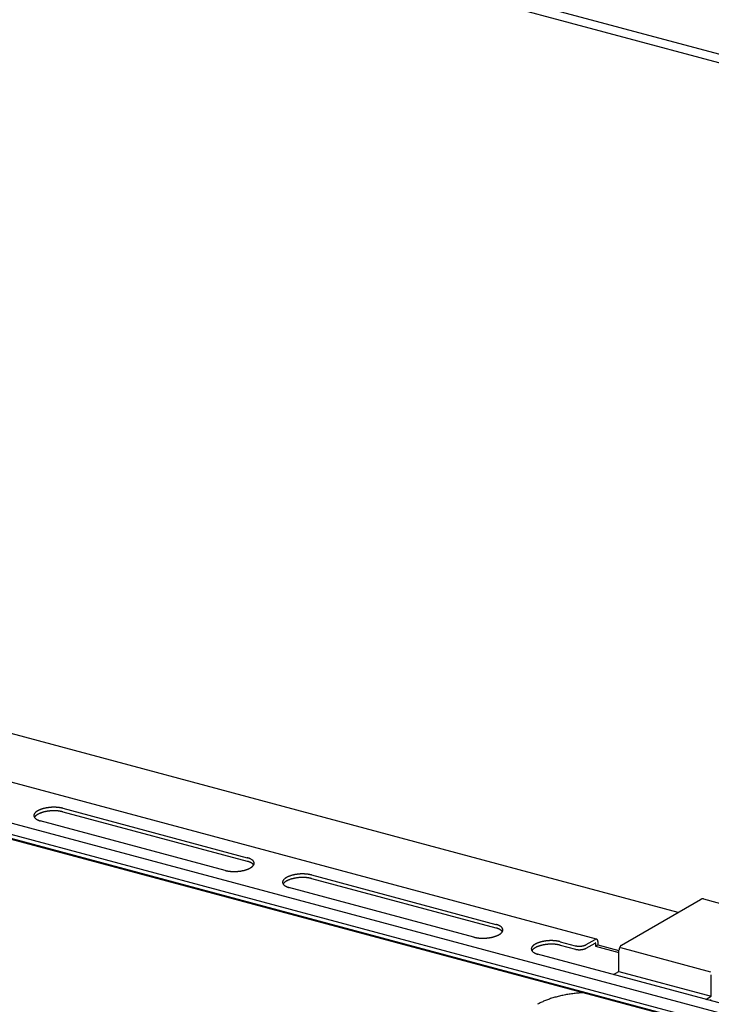
# Model space of a CAD drawing. Extents: x 5 to 415, y 6 to 292.
# Drawn here: x 281 to 284, y 191 to 195 of the extents above; entities that cross this region are included whole.
import ezdxf

# ---------------------------------------------------------------- set-up
doc = ezdxf.new("R2010")
doc.units = 0
doc.layers.add('_B-2_野縁受け', color=7, linetype='CONTINUOUS')
doc.layers.add('_B-B_補強金具__金具__その他', color=7, linetype='CONTINUOUS')

msp = doc.modelspace()

# ---------------------------------------------------------------- linework, layer by layer
at = {"layer": '_B-2_野縁受け', "color": 3, "linetype": 'CONTINUOUS'}
for p, q in [((291.5274, 192.6825), (274.1199, 197.3469)), ((291.5264, 192.7188), (274.1547, 197.3736))]:
    msp.add_line(p, q, dxfattribs=at)
at = {"layer": '_B-B_補強金具__金具__その他', "color": 4, "linetype": 'CONTINUOUS'}
for p, q in [((291.907, 188.5582), (270.0963, 194.4024)), ((270.0169, 194.3566), (291.8276, 188.5124)), ((291.8301, 188.5138), (270.0194, 194.358)), ((291.8498, 188.5252), (270.0392, 194.3694)), ((284.0762, 191.0356), (280.3416, 192.0362)), ((283.7305, 190.9224), (280.1173, 191.8906)), ((281.4695, 191.4767), (282.2508, 191.2674)), ((281.4695, 191.4617), (282.2508, 191.2524)), ((282.1576, 191.2135), (281.3737, 191.4236)), ((282.5231, 191.1944), (283.3045, 190.985)), ((282.5231, 191.1794), (283.3045, 190.97)), ((283.2112, 190.9312), (282.4273, 191.1413)), ((283.8356, 190.8967), (284.1715, 191.0905)), ((284.184, 191.0929), (284.5753, 190.988)), ((283.687, 190.8997), (283.725, 190.9216)), ((283.5767, 190.9121), (283.6406, 190.895)), ((283.5767, 190.8971), (283.6418, 190.8797)), ((283.687, 190.8847), (283.7245, 190.9063)), ((283.7265, 190.9045), (283.7265, 190.8925)), ((283.7265, 190.8925), (283.7366, 190.8983)), ((283.7265, 190.8925), (283.8255, 190.866)), ((283.7366, 190.9103), (283.7366, 190.8983)), ((283.7366, 190.8983), (283.8255, 190.8745)), ((283.8255, 190.7858), (283.8255, 190.8758)), ((283.8318, 190.8869), (284.2139, 190.7845)), ((284.2649, 190.6489), (283.4809, 190.859)), ((283.8028, 190.7727), (283.8255, 190.7858)), ((283.8255, 190.7858), (284.2167, 190.681)), ((284.2167, 190.681), (284.2167, 190.771)), ((284.194, 190.6679), (284.2167, 190.681)), ((284.2167, 190.666), (284.2118, 190.6631))]:
    msp.add_line(p, q, dxfattribs=at)
for centre, radius, start, end in [((281.3741, 191.4376), 0.0297, 135.5926, 139.0644), ((281.3771, 191.4346), 0.0339, 132.4178, 135.5953), ((281.3803, 191.4311), 0.0387, 129.5079, 132.4205), ((281.3836, 191.4271), 0.0439, 126.8345, 129.5105), ((281.3871, 191.4225), 0.0496, 124.3712, 126.8369), ((281.3906, 191.4174), 0.0558, 122.0939, 124.3734), ((281.3941, 191.4118), 0.0625, 119.981, 122.0958), ((281.3976, 191.4057), 0.0695, 118.0132, 119.9827), ((281.4011, 191.3991), 0.0769, 116.1734, 118.0147), ((281.4045, 191.3922), 0.0846, 114.4468, 116.1748), ((281.4078, 191.385), 0.0925, 112.82, 114.448), ((281.4109, 191.3776), 0.1006, 111.2813, 112.821), ((281.4139, 191.37), 0.1087, 109.8204, 111.2822), ((281.4166, 191.3624), 0.1169, 108.4282, 109.8212), ((281.4192, 191.3547), 0.1249, 107.0965, 108.4289), ((281.4192, 191.3397), 0.1249, 107.0965, 108.4289), ((281.4215, 191.3472), 0.1328, 105.818, 107.0971), ((281.4215, 191.3322), 0.1328, 105.818, 107.0971), ((281.4236, 191.3398), 0.1405, 104.5863, 105.8186), ((281.4236, 191.3248), 0.1405, 104.5863, 105.8186), ((281.4254, 191.3328), 0.1478, 103.3954, 104.5868), ((281.4254, 191.3178), 0.1478, 103.3954, 104.5868), ((281.427, 191.3261), 0.1546, 102.24, 103.3959), ((281.427, 191.3111), 0.1546, 102.24, 103.3959), ((281.4284, 191.3199), 0.161, 101.1153, 102.2405), ((281.4284, 191.3049), 0.161, 101.1153, 102.2405), ((281.4295, 191.3142), 0.1668, 100.0167, 101.1157), ((281.4295, 191.2992), 0.1668, 100.0167, 101.1157), ((281.4304, 191.3091), 0.1719, 98.9401, 100.0171), ((281.4304, 191.2941), 0.1719, 98.9401, 100.0171), ((281.4311, 191.3047), 0.1764, 97.8816, 98.9405), ((281.4311, 191.2897), 0.1764, 97.8816, 98.9405), ((281.4316, 191.3011), 0.18, 96.8374, 97.8819), ((281.4316, 191.2861), 0.18, 96.8374, 97.8819), ((281.4319, 191.2983), 0.1829, 95.8042, 96.8378), ((281.4319, 191.2833), 0.1829, 95.8042, 96.8378), ((281.4321, 191.2963), 0.1849, 94.7785, 95.8045), ((281.4321, 191.2813), 0.1849, 94.7785, 95.8045), ((281.4322, 191.2951), 0.186, 93.757, 94.7788), ((281.4322, 191.2801), 0.186, 93.757, 94.7788), ((281.4322, 191.2949), 0.1863, 92.7364, 93.7573), ((281.4322, 191.2799), 0.1863, 92.7364, 93.7573), ((281.4322, 191.2955), 0.1857, 91.7135, 92.7367), ((281.4322, 191.2805), 0.1857, 91.7135, 92.7367), ((281.4321, 191.297), 0.1842, 90.6851, 91.7138), ((281.4321, 191.282), 0.1842, 90.6851, 91.7138), ((281.4321, 191.2994), 0.1818, 89.6478, 90.6854), ((281.4321, 191.2844), 0.1818, 89.6478, 90.6854), ((281.4321, 191.3025), 0.1786, 88.5983, 89.6482), ((281.4321, 191.2875), 0.1786, 88.5983, 89.6482), ((281.4322, 191.3065), 0.1746, 87.5328, 88.5986), ((281.4322, 191.2915), 0.1746, 87.5328, 88.5986), ((281.4324, 191.3112), 0.1699, 86.4476, 87.5331), ((281.4324, 191.2962), 0.1699, 86.4476, 87.5331), ((281.4328, 191.3166), 0.1645, 85.3389, 86.448), ((281.4328, 191.3016), 0.1645, 85.3389, 86.448), ((281.4333, 191.3227), 0.1585, 84.2021, 85.3393), ((281.4333, 191.3077), 0.1585, 84.2021, 85.3393), ((281.4339, 191.3292), 0.1519, 83.0328, 84.2026), ((281.4339, 191.3142), 0.1519, 83.0328, 84.2026), ((281.4348, 191.3362), 0.1448, 81.8259, 83.0333), ((281.4348, 191.3212), 0.1448, 81.8259, 83.0333), ((281.4359, 191.3436), 0.1374, 80.5757, 81.8264), ((281.4359, 191.3286), 0.1374, 80.5757, 81.8264), ((281.4371, 191.3512), 0.1296, 79.2763, 80.5763), ((281.4371, 191.3362), 0.1296, 79.2763, 80.5763), ((281.4386, 191.3591), 0.1217, 77.9207, 79.277), ((281.4386, 191.3441), 0.1217, 77.9207, 79.277), ((281.4403, 191.367), 0.1136, 76.5014, 77.9215), ((281.4403, 191.352), 0.1136, 76.5014, 77.9215), ((281.4422, 191.3749), 0.1054, 75.0096, 76.5023), ((281.4422, 191.3599), 0.1054, 75.0096, 76.5023), ((281.3599, 191.446), 0.013, 173.0963, 179.1348), ((281.3596, 191.446), 0.0127, 179.1453, 185.2645), ((281.3605, 191.4459), 0.0136, 167.2351, 173.0872), ((281.3597, 191.446), 0.0128, 185.2753, 191.3603), ((281.3602, 191.4461), 0.0133, 191.3701, 197.31), ((281.3614, 191.4457), 0.0146, 161.6478, 167.2283), ((281.361, 191.4464), 0.0141, 197.3179, 203.018), ((281.3628, 191.4452), 0.016, 156.3941, 161.6435), ((281.3621, 191.4468), 0.0154, 203.0234, 208.4134), ((281.3644, 191.4445), 0.0178, 151.5071, 156.3922), ((281.3636, 191.4476), 0.017, 208.4163, 213.4526), ((281.3664, 191.4434), 0.0201, 146.9963, 151.507), ((281.3664, 191.4284), 0.0201, 146.9963, 149.5429), ((281.3653, 191.4488), 0.0191, 213.4534, 218.117), ((281.3687, 191.442), 0.0228, 142.8543, 146.9977), ((281.3687, 191.427), 0.0228, 142.8543, 146.9977), ((281.3673, 191.4503), 0.0216, 218.1162, 222.4078), ((281.3713, 191.44), 0.026, 139.0618, 142.8565), ((281.3713, 191.425), 0.026, 139.0618, 142.8565), ((281.3695, 191.4524), 0.0246, 222.406, 226.3403), ((281.3741, 191.4226), 0.0297, 135.5926, 139.0644), ((281.3719, 191.4549), 0.0281, 226.3378, 229.9382), ((281.3771, 191.4196), 0.0339, 132.4178, 135.5953), ((281.3745, 191.458), 0.0321, 229.9354, 233.2296), ((281.3803, 191.4161), 0.0387, 129.5079, 132.4205), ((281.3772, 191.4616), 0.0367, 233.2269, 236.2442), ((281.3836, 191.4121), 0.0439, 126.8345, 129.5105), ((281.38, 191.4658), 0.0417, 236.2416, 239.0109), ((281.3871, 191.4075), 0.0496, 124.3712, 126.8369), ((281.3829, 191.4705), 0.0472, 239.0084, 241.5569), ((281.3906, 191.4024), 0.0558, 122.0939, 124.3734), ((281.3857, 191.4758), 0.0532, 241.5547, 243.9075), ((281.3941, 191.3968), 0.0625, 119.981, 122.0958), ((281.3886, 191.4816), 0.0597, 243.9055, 246.0851), ((281.3976, 191.3907), 0.0695, 118.0132, 119.9827), ((281.3914, 191.4879), 0.0666, 246.0833, 248.11), ((281.4011, 191.3841), 0.0769, 116.1734, 118.0147), ((281.3941, 191.4946), 0.0739, 248.1084, 250.0001), ((281.4045, 191.3772), 0.0846, 114.4468, 116.1748), ((281.3967, 191.5018), 0.0814, 249.9987, 251.7713), ((281.4078, 191.37), 0.0925, 112.82, 114.448), ((281.3991, 191.5092), 0.0893, 251.77, 253.4374), ((281.4109, 191.3626), 0.1006, 111.2813, 112.821), ((281.4014, 191.5168), 0.0972, 253.4362, 255.011), ((281.4139, 191.355), 0.1087, 109.8204, 111.2822), ((281.4166, 191.3474), 0.1169, 108.4282, 109.8212), ((282.2257, 191.1734), 0.0972, 73.4362, 75.011), ((282.2257, 191.1584), 0.0972, 73.4362, 75.011), ((282.228, 191.1811), 0.0893, 71.77, 73.4374), ((282.228, 191.1661), 0.0893, 71.77, 73.4374), ((282.2304, 191.1885), 0.0814, 69.9987, 71.7713), ((282.2304, 191.1735), 0.0814, 69.9987, 71.7713), ((282.233, 191.1956), 0.0739, 68.1084, 70.0001), ((282.233, 191.1806), 0.0739, 68.1084, 70.0001), ((282.2357, 191.2024), 0.0666, 66.0833, 68.11), ((282.2385, 191.2087), 0.0597, 63.9055, 66.0851), ((282.2413, 191.2145), 0.0532, 61.5547, 63.9075), ((282.2442, 191.2198), 0.0472, 59.0084, 61.5569), ((282.2471, 191.2245), 0.0417, 56.2416, 59.0109), ((282.2499, 191.2287), 0.0367, 53.2269, 56.2442), ((282.2526, 191.2323), 0.0321, 49.9354, 53.2296), ((282.2552, 191.2354), 0.0281, 46.3378, 49.9382), ((282.2576, 191.2379), 0.0246, 42.406, 46.3403), ((282.2598, 191.2399), 0.0216, 38.1162, 42.4078), ((282.2618, 191.2415), 0.0191, 33.4534, 38.117), ((282.2635, 191.2426), 0.017, 28.4163, 33.4526), ((282.265, 191.2434), 0.0154, 23.0234, 28.4134), ((282.1849, 191.3153), 0.1054, 255.0096, 256.5023), ((282.1868, 191.3233), 0.1136, 256.5014, 257.9215), ((282.1885, 191.3312), 0.1217, 257.9207, 259.277), ((282.19, 191.339), 0.1296, 259.2763, 260.5763), ((282.1912, 191.3467), 0.1374, 260.5757, 261.8264), ((282.1923, 191.3541), 0.1448, 261.8259, 263.0333), ((282.1931, 191.3611), 0.1519, 263.0328, 264.2026), ((282.1938, 191.3676), 0.1585, 264.2021, 265.3393), ((282.1943, 191.3736), 0.1645, 265.3389, 266.448), ((282.1946, 191.379), 0.1699, 266.4476, 267.5331), ((282.1948, 191.3837), 0.1746, 267.5328, 268.5986), ((282.1949, 191.3877), 0.1786, 268.5983, 269.6482), ((282.195, 191.3909), 0.1818, 269.6478, 270.6854), ((282.1949, 191.3933), 0.1842, 270.6851, 271.7138), ((282.1949, 191.3948), 0.1857, 271.7135, 272.7367), ((282.1949, 191.3954), 0.1863, 272.7364, 273.7573), ((282.1949, 191.3951), 0.186, 273.757, 274.7788), ((282.195, 191.394), 0.1849, 274.7785, 275.8045), ((282.1952, 191.392), 0.1829, 275.8042, 276.8378), ((282.1955, 191.3892), 0.18, 276.8374, 277.8819), ((282.196, 191.3855), 0.1764, 277.8816, 278.9405), ((282.1967, 191.3812), 0.1719, 278.9401, 280.0171), ((282.1976, 191.3761), 0.1668, 280.0167, 281.1157), ((282.1987, 191.3704), 0.161, 281.1153, 282.2405), ((282.2001, 191.3642), 0.1546, 282.24, 283.3959), ((282.2017, 191.3575), 0.1478, 283.3954, 284.5868), ((282.2035, 191.3505), 0.1405, 284.5863, 285.8186), ((282.2056, 191.3431), 0.1328, 285.818, 287.0971), ((282.2079, 191.3356), 0.1249, 287.0965, 288.4289), ((282.2105, 191.3279), 0.1169, 288.4282, 289.8212), ((282.2132, 191.3202), 0.1087, 289.8204, 291.2822), ((282.2162, 191.3127), 0.1006, 291.2813, 292.821), ((282.2193, 191.3052), 0.0925, 292.82, 294.448), ((282.2226, 191.298), 0.0846, 294.4468, 296.1748), ((282.226, 191.2911), 0.0769, 296.1734, 298.0147), ((282.2357, 191.1874), 0.0666, 66.0833, 68.11), ((282.2295, 191.2846), 0.0695, 298.0132, 299.9827), ((282.2385, 191.1937), 0.0597, 63.9055, 66.0851), ((282.233, 191.2785), 0.0625, 299.981, 302.0958), ((282.2413, 191.1995), 0.0532, 61.5547, 63.9075), ((282.2365, 191.2729), 0.0558, 302.0939, 304.3734), ((282.2442, 191.2048), 0.0472, 59.0084, 61.5569), ((282.24, 191.2678), 0.0496, 304.3712, 306.8369), ((282.2471, 191.2095), 0.0417, 56.2416, 59.0109), ((282.2435, 191.2632), 0.0439, 306.8345, 309.5105), ((282.2499, 191.2137), 0.0367, 53.2269, 56.2442), ((282.2468, 191.2591), 0.0387, 309.5079, 312.4205), ((282.2526, 191.2173), 0.0321, 49.9354, 53.2296), ((282.25, 191.2556), 0.0339, 312.4178, 315.5953), ((282.2552, 191.2204), 0.0281, 46.3378, 49.9382), ((282.253, 191.2527), 0.0297, 315.5926, 319.0644), ((282.2576, 191.2229), 0.0246, 42.406, 46.3403), ((282.2558, 191.2503), 0.026, 319.0618, 322.8565), ((282.2598, 191.2249), 0.0216, 38.1162, 42.4078), ((282.2584, 191.2483), 0.0228, 322.8543, 326.9977), ((282.2618, 191.2265), 0.0191, 33.4534, 38.117), ((282.2606, 191.2468), 0.0201, 326.9963, 331.507), ((282.2635, 191.2276), 0.017, 32.0205, 33.4526), ((282.2626, 191.2457), 0.0178, 331.5071, 336.3922), ((282.2643, 191.245), 0.016, 336.3941, 341.6435), ((282.2661, 191.2439), 0.0141, 17.3179, 23.018), ((282.2656, 191.2446), 0.0146, 341.6478, 347.2283), ((282.2669, 191.2442), 0.0133, 11.3701, 17.31), ((282.2674, 191.2443), 0.0128, 5.2753, 11.3603), ((282.2666, 191.2444), 0.0136, 347.2351, 353.0872), ((282.2675, 191.2443), 0.0127, 359.1453, 5.2645), ((282.2672, 191.2443), 0.013, 353.0963, 359.1348), ((282.4141, 191.1636), 0.0136, 167.2351, 173.0872), ((282.4151, 191.1634), 0.0146, 161.6478, 167.2283), ((282.4164, 191.1629), 0.016, 156.3941, 161.6435), ((282.4181, 191.1622), 0.0178, 151.5071, 156.3922), ((282.4201, 191.1611), 0.0201, 146.9963, 151.507), ((282.4223, 191.1596), 0.0228, 142.8543, 146.9977), ((282.4249, 191.1577), 0.026, 139.0618, 142.8565), ((282.4277, 191.1553), 0.0297, 135.5926, 139.0644), ((282.4307, 191.1523), 0.0339, 132.4178, 135.5953), ((282.4339, 191.1488), 0.0387, 129.5079, 132.4205), ((282.4373, 191.1448), 0.0439, 126.8345, 129.5105), ((282.4407, 191.1402), 0.0496, 124.3712, 126.8369), ((282.4442, 191.1351), 0.0558, 122.0939, 124.3734), ((282.4442, 191.1201), 0.0558, 122.0939, 124.3734), ((282.4477, 191.1294), 0.0625, 119.981, 122.0958), ((282.4477, 191.1144), 0.0625, 119.981, 122.0958), ((282.4513, 191.1233), 0.0695, 118.0132, 119.9827), ((282.4513, 191.1083), 0.0695, 118.0132, 119.9827), ((282.4547, 191.1168), 0.0769, 116.1734, 118.0147), ((282.4547, 191.1018), 0.0769, 116.1734, 118.0147), ((282.4581, 191.1099), 0.0846, 114.4468, 116.1748), ((282.4581, 191.0949), 0.0846, 114.4468, 116.1748), ((282.4614, 191.1027), 0.0925, 112.82, 114.448), ((282.4614, 191.0877), 0.0925, 112.82, 114.448), ((282.4645, 191.0953), 0.1006, 111.2813, 112.821), ((282.4645, 191.0803), 0.1006, 111.2813, 112.821), ((282.4675, 191.0877), 0.1087, 109.8204, 111.2822), ((282.4675, 191.0727), 0.1087, 109.8204, 111.2822), ((282.4702, 191.08), 0.1169, 108.4282, 109.8212), ((282.4702, 191.065), 0.1169, 108.4282, 109.8212), ((282.4728, 191.0724), 0.1249, 107.0965, 108.4289), ((282.4728, 191.0574), 0.1249, 107.0965, 108.4289), ((282.4751, 191.0648), 0.1328, 105.818, 107.0971), ((282.4751, 191.0498), 0.1328, 105.818, 107.0971), ((282.4772, 191.0575), 0.1405, 104.5863, 105.8186), ((282.4772, 191.0425), 0.1405, 104.5863, 105.8186), ((282.479, 191.0504), 0.1478, 103.3954, 104.5868), ((282.479, 191.0354), 0.1478, 103.3954, 104.5868), ((282.4806, 191.0438), 0.1546, 102.24, 103.3959), ((282.4806, 191.0288), 0.1546, 102.24, 103.3959), ((282.482, 191.0375), 0.161, 101.1153, 102.2405), ((282.482, 191.0225), 0.161, 101.1153, 102.2405), ((282.4831, 191.0319), 0.1668, 100.0167, 101.1157), ((282.4831, 191.0169), 0.1668, 100.0167, 101.1157), ((282.484, 191.0268), 0.1719, 98.9401, 100.0171), ((282.484, 191.0118), 0.1719, 98.9401, 100.0171), ((282.4847, 191.0224), 0.1764, 97.8816, 98.9405), ((282.4847, 191.0074), 0.1764, 97.8816, 98.9405), ((282.4852, 191.0188), 0.18, 96.8374, 97.8819), ((282.4852, 191.0038), 0.18, 96.8374, 97.8819), ((282.4855, 191.016), 0.1829, 95.8042, 96.8378), ((282.4855, 191.001), 0.1829, 95.8042, 96.8378), ((282.4857, 191.014), 0.1849, 94.7785, 95.8045), ((282.4857, 190.999), 0.1849, 94.7785, 95.8045), ((282.4858, 191.0128), 0.186, 93.757, 94.7788), ((282.4858, 190.9978), 0.186, 93.757, 94.7788), ((282.4858, 191.0126), 0.1863, 92.7364, 93.7573), ((282.4858, 190.9976), 0.1863, 92.7364, 93.7573), ((282.4858, 191.0132), 0.1857, 91.7135, 92.7367), ((282.4858, 190.9982), 0.1857, 91.7135, 92.7367), ((282.4858, 191.0147), 0.1842, 90.6851, 91.7138), ((282.4858, 190.9997), 0.1842, 90.6851, 91.7138), ((282.4857, 191.017), 0.1818, 89.6478, 90.6854), ((282.4857, 191.002), 0.1818, 89.6478, 90.6854), ((282.4858, 191.0202), 0.1786, 88.5983, 89.6482), ((282.4858, 191.0052), 0.1786, 88.5983, 89.6482), ((282.4859, 191.0242), 0.1746, 87.5328, 88.5986), ((282.4859, 191.0092), 0.1746, 87.5328, 88.5986), ((282.4861, 191.0289), 0.1699, 86.4476, 87.5331), ((282.4861, 191.0139), 0.1699, 86.4476, 87.5331), ((282.4864, 191.0343), 0.1645, 85.3389, 86.448), ((282.4864, 191.0193), 0.1645, 85.3389, 86.448), ((282.4869, 191.0403), 0.1585, 84.2021, 85.3393), ((282.4869, 191.0253), 0.1585, 84.2021, 85.3393), ((282.4876, 191.0469), 0.1519, 83.0328, 84.2026), ((282.4876, 191.0319), 0.1519, 83.0328, 84.2026), ((282.4884, 191.0539), 0.1448, 81.8259, 83.0333), ((282.4884, 191.0389), 0.1448, 81.8259, 83.0333), ((282.4895, 191.0613), 0.1374, 80.5757, 81.8264), ((282.4895, 191.0463), 0.1374, 80.5757, 81.8264), ((282.4908, 191.0689), 0.1296, 79.2763, 80.5763), ((282.4908, 191.0539), 0.1296, 79.2763, 80.5763), ((282.4922, 191.0767), 0.1217, 77.9207, 79.277), ((282.4922, 191.0617), 0.1217, 77.9207, 79.277), ((282.4939, 191.0847), 0.1136, 76.5014, 77.9215), ((282.4939, 191.0697), 0.1136, 76.5014, 77.9215), ((282.4958, 191.0926), 0.1054, 75.0096, 76.5023), ((282.4958, 191.0776), 0.1054, 75.0096, 76.5023), ((282.4135, 191.1637), 0.013, 173.0963, 179.1348), ((282.4132, 191.1637), 0.0127, 179.1453, 185.2645), ((282.4133, 191.1637), 0.0128, 185.2753, 191.3603), ((282.4138, 191.1638), 0.0133, 191.3701, 197.31), ((282.4146, 191.164), 0.0141, 197.3179, 203.018), ((282.4157, 191.1645), 0.0154, 203.0234, 208.4134), ((282.4172, 191.1653), 0.017, 208.4163, 213.4526), ((282.4201, 191.1461), 0.0201, 146.9963, 149.5429), ((282.4189, 191.1665), 0.0191, 213.4534, 218.117), ((282.4223, 191.1446), 0.0228, 142.8543, 146.9977), ((282.4209, 191.168), 0.0216, 218.1162, 222.4078), ((282.4249, 191.1427), 0.026, 139.0618, 142.8565), ((282.4231, 191.17), 0.0246, 222.406, 226.3403), ((282.4277, 191.1403), 0.0297, 135.5926, 139.0644), ((282.4256, 191.1726), 0.0281, 226.3378, 229.9382), ((282.4307, 191.1373), 0.0339, 132.4178, 135.5953), ((282.4281, 191.1756), 0.0321, 229.9354, 233.2296), ((282.4339, 191.1338), 0.0387, 129.5079, 132.4205), ((282.4309, 191.1793), 0.0367, 233.2269, 236.2442), ((282.4373, 191.1298), 0.0439, 126.8345, 129.5105), ((282.4336, 191.1835), 0.0417, 236.2416, 239.0109), ((282.4407, 191.1252), 0.0496, 124.3712, 126.8369), ((282.4365, 191.1882), 0.0472, 239.0084, 241.5569), ((282.4394, 191.1935), 0.0532, 241.5547, 243.9075), ((282.4422, 191.1993), 0.0597, 243.9055, 246.0851), ((282.445, 191.2056), 0.0666, 246.0833, 248.11), ((282.4477, 191.2123), 0.0739, 248.1084, 250.0001), ((282.4503, 191.2194), 0.0814, 249.9987, 251.7713), ((282.4528, 191.2269), 0.0893, 251.77, 253.4374), ((282.455, 191.2345), 0.0972, 253.4362, 255.011), ((284.1841, 191.0687), 0.0253, 117.1651, 120.0199), ((284.1832, 191.0705), 0.0232, 114.1458, 117.166), ((284.1824, 191.0722), 0.0213, 110.952, 114.1466), ((284.1818, 191.0738), 0.0196, 107.5762, 110.9525), ((284.1813, 191.0752), 0.0181, 104.0142, 107.5765), ((284.181, 191.0765), 0.0168, 100.265, 104.014), ((284.1808, 191.0777), 0.0156, 96.3327, 100.2643), ((284.1807, 191.0786), 0.0147, 92.2272, 96.3314), ((284.1807, 191.0794), 0.0139, 87.9649, 92.2253), ((284.1807, 191.0801), 0.0132, 83.5693, 87.9624), ((284.1807, 191.0805), 0.0128, 79.0704, 83.5662), ((284.1808, 191.0808), 0.0125, 74.504, 79.0668), ((283.2793, 190.8911), 0.0972, 73.4362, 75.011), ((283.2793, 190.8761), 0.0972, 73.4362, 75.011), ((283.2816, 190.8988), 0.0893, 71.77, 73.4374), ((283.2816, 190.8838), 0.0893, 71.77, 73.4374), ((283.284, 190.9062), 0.0814, 69.9987, 71.7713), ((283.284, 190.8912), 0.0814, 69.9987, 71.7713), ((283.2866, 190.9133), 0.0739, 68.1084, 70.0001), ((283.2866, 190.8983), 0.0739, 68.1084, 70.0001), ((283.2893, 190.92), 0.0666, 66.0833, 68.11), ((283.2893, 190.905), 0.0666, 66.0833, 68.11), ((283.2921, 190.9263), 0.0597, 63.9055, 66.0851), ((283.2921, 190.9113), 0.0597, 63.9055, 66.0851), ((283.295, 190.9321), 0.0532, 61.5547, 63.9075), ((283.295, 190.9171), 0.0532, 61.5547, 63.9075), ((283.2978, 190.9374), 0.0472, 59.0084, 61.5569), ((283.2978, 190.9224), 0.0472, 59.0084, 61.5569), ((283.3007, 190.9422), 0.0417, 56.2416, 59.0109), ((283.3007, 190.9272), 0.0417, 56.2416, 59.0109), ((283.3035, 190.9464), 0.0367, 53.2269, 56.2442), ((283.3035, 190.9314), 0.0367, 53.2269, 56.2442), ((283.3062, 190.95), 0.0321, 49.9354, 53.2296), ((283.3062, 190.935), 0.0321, 49.9354, 53.2296), ((283.3088, 190.953), 0.0281, 46.3378, 49.9382), ((283.3088, 190.938), 0.0281, 46.3378, 49.9382), ((283.3112, 190.9556), 0.0246, 42.406, 46.3403), ((283.3112, 190.9406), 0.0246, 42.406, 46.3403), ((283.3134, 190.9576), 0.0216, 38.1162, 42.4078), ((283.3154, 190.9592), 0.0191, 33.4534, 38.117), ((283.3172, 190.9603), 0.017, 28.4163, 33.4526), ((283.3186, 190.9611), 0.0154, 23.0234, 28.4134), ((283.3197, 190.9616), 0.0141, 17.3179, 23.018), ((283.3193, 190.9623), 0.0146, 341.6478, 347.2283), ((283.3205, 190.9618), 0.0133, 11.3701, 17.31), ((283.3202, 190.962), 0.0136, 347.2351, 353.0872), ((283.321, 190.9619), 0.0128, 5.2753, 11.3603), ((283.3209, 190.962), 0.013, 353.0963, 359.1348), ((283.3211, 190.962), 0.0127, 359.1453, 5.2645), ((283.2385, 191.033), 0.1054, 255.0096, 256.5023), ((283.2404, 191.041), 0.1136, 256.5014, 257.9215), ((283.2421, 191.0489), 0.1217, 257.9207, 259.277), ((283.2436, 191.0567), 0.1296, 259.2763, 260.5763), ((283.2449, 191.0644), 0.1374, 260.5757, 261.8264), ((283.2459, 191.0717), 0.1448, 261.8259, 263.0333), ((283.2468, 191.0787), 0.1519, 263.0328, 264.2026), ((283.2474, 191.0853), 0.1585, 264.2021, 265.3393), ((283.2479, 191.0913), 0.1645, 265.3389, 266.448), ((283.2483, 191.0967), 0.1699, 266.4476, 267.5331), ((283.2485, 191.1014), 0.1746, 267.5328, 268.5986), ((283.2486, 191.1054), 0.1786, 268.5983, 269.6482), ((283.2486, 191.1086), 0.1818, 269.6478, 270.6854), ((283.2486, 191.111), 0.1842, 270.6851, 271.7138), ((283.2485, 191.1125), 0.1857, 271.7135, 272.7367), ((283.2485, 191.1131), 0.1863, 272.7364, 273.7573), ((283.2485, 191.1128), 0.186, 273.757, 274.7788), ((283.2486, 191.1117), 0.1849, 274.7785, 275.8045), ((283.2488, 191.1097), 0.1829, 275.8042, 276.8378), ((283.2492, 191.1068), 0.18, 276.8374, 277.8819), ((283.2497, 191.1032), 0.1764, 277.8816, 278.9405), ((283.2503, 191.0988), 0.1719, 278.9401, 280.0171), ((283.2512, 191.0938), 0.1668, 280.0167, 281.1157), ((283.2524, 191.0881), 0.161, 281.1153, 282.2405), ((283.2537, 191.0819), 0.1546, 282.24, 283.3959), ((283.2553, 191.0752), 0.1478, 283.3954, 284.5868), ((283.2571, 191.0681), 0.1405, 284.5863, 285.8186), ((283.2592, 191.0608), 0.1328, 285.818, 287.0971), ((283.2615, 191.0532), 0.1249, 287.0965, 288.4289), ((283.2641, 191.0456), 0.1169, 288.4282, 289.8212), ((283.2669, 191.0379), 0.1087, 289.8204, 291.2822), ((283.2698, 191.0303), 0.1006, 291.2813, 292.821), ((283.2729, 191.0229), 0.0925, 292.82, 294.448), ((283.2762, 191.0157), 0.0846, 294.4468, 296.1748), ((283.2796, 191.0088), 0.0769, 296.1734, 298.0147), ((283.2831, 191.0023), 0.0695, 298.0132, 299.9827), ((283.2866, 190.9962), 0.0625, 299.981, 302.0958), ((283.2901, 190.9906), 0.0558, 302.0939, 304.3734), ((283.2936, 190.9854), 0.0496, 304.3712, 306.8369), ((283.2971, 190.9808), 0.0439, 306.8345, 309.5105), ((283.3004, 190.9768), 0.0387, 309.5079, 312.4205), ((283.3036, 190.9733), 0.0339, 312.4178, 315.5953), ((283.3066, 190.9704), 0.0297, 315.5926, 319.0644), ((283.3094, 190.9679), 0.026, 319.0618, 322.8565), ((283.3134, 190.9426), 0.0216, 38.1162, 42.4078), ((283.312, 190.966), 0.0228, 322.8543, 326.9977), ((283.3154, 190.9442), 0.0191, 33.4534, 38.117), ((283.3143, 190.9645), 0.0201, 326.9963, 331.507), ((283.3172, 190.9453), 0.017, 32.0205, 33.4526), ((283.3163, 190.9634), 0.0178, 331.5071, 336.3922), ((283.3179, 190.9627), 0.016, 336.3941, 341.6435), ((283.5395, 190.7309), 0.1857, 91.7135, 92.7367), ((283.5394, 190.7324), 0.1842, 90.6851, 91.7138), ((283.5394, 190.7347), 0.1818, 89.6478, 90.6854), ((283.5394, 190.7379), 0.1786, 88.5983, 89.6482), ((283.5395, 190.7419), 0.1746, 87.5328, 88.5986), ((283.5397, 190.7466), 0.1699, 86.4476, 87.5331), ((283.7305, 190.9108), 0.0121, 117.1651, 120.0199), ((283.7301, 190.9117), 0.0111, 114.1458, 117.166), ((283.7297, 190.9125), 0.0102, 110.952, 114.1466), ((283.7294, 190.9133), 0.00943, 107.5762, 110.9525), ((283.7292, 190.914), 0.0087, 104.0142, 107.5765), ((283.729, 190.9146), 0.00806, 100.265, 104.014), ((283.7289, 190.9151), 0.0075, 96.3327, 100.2643), ((283.7289, 190.9156), 0.00703, 92.2272, 96.3314), ((283.7289, 190.916), 0.00665, 87.9649, 92.2253), ((283.7289, 190.9163), 0.00635, 83.5693, 87.9624), ((283.7289, 190.9165), 0.00614, 79.0704, 83.5662), ((283.7289, 190.9166), 0.006, 74.504, 79.0668), ((283.729, 190.9167), 0.00595, 69.9098, 74.5001), ((283.7289, 190.9167), 0.00597, 65.3292, 69.9059), ((283.7289, 190.9166), 0.00608, 60.803, 65.3256), ((283.7288, 190.9164), 0.00627, 56.3684, 60.7997), ((283.7287, 190.9162), 0.00654, 52.0577, 56.3657), ((283.7284, 190.9159), 0.0069, 47.8966, 52.0556), ((283.7281, 190.9156), 0.00733, 43.904, 47.8952), ((283.7278, 190.9152), 0.00786, 40.092, 43.9032), ((283.7273, 190.9148), 0.00847, 36.4664, 40.0917), ((283.7267, 190.9144), 0.00917, 33.028, 36.4665), ((283.7261, 190.914), 0.00996, 29.7734, 33.0285), ((283.7253, 190.9135), 0.0108, 26.6962, 29.7741), ((283.7245, 190.9131), 0.0118, 23.7877, 26.697), ((283.7235, 190.9127), 0.0128, 21.0381, 23.7887), ((283.7225, 190.9123), 0.0139, 18.4367, 21.0391), ((283.7214, 190.9119), 0.0151, 15.9726, 18.4377), ((283.4671, 190.8814), 0.013, 173.0963, 179.1348), ((283.4669, 190.8814), 0.0127, 179.1453, 185.2645), ((283.467, 190.8814), 0.0128, 185.2753, 191.3603), ((283.4677, 190.8813), 0.0136, 167.2351, 173.0872), ((283.4674, 190.8815), 0.0133, 191.3701, 197.31), ((283.4687, 190.881), 0.0146, 161.6478, 167.2283), ((283.4682, 190.8817), 0.0141, 197.3179, 203.018), ((283.47, 190.8806), 0.016, 156.3941, 161.6435), ((283.4694, 190.8822), 0.0154, 203.0234, 208.4134), ((283.4717, 190.8799), 0.0178, 151.5071, 156.3922), ((283.4708, 190.883), 0.017, 208.4163, 213.4526), ((283.4737, 190.8788), 0.0201, 146.9963, 151.507), ((283.4737, 190.8638), 0.0201, 146.9963, 149.5429), ((283.476, 190.8773), 0.0228, 142.8543, 146.9977), ((283.476, 190.8623), 0.0228, 142.8543, 146.9977), ((283.4785, 190.8754), 0.026, 139.0618, 142.8565), ((283.4785, 190.8604), 0.026, 139.0618, 142.8565), ((283.4813, 190.8729), 0.0297, 135.5926, 139.0644), ((283.4813, 190.8579), 0.0297, 135.5926, 139.0644), ((283.4844, 190.87), 0.0339, 132.4178, 135.5953), ((283.4844, 190.855), 0.0339, 132.4178, 135.5953), ((283.4876, 190.8665), 0.0387, 129.5079, 132.4205), ((283.4876, 190.8515), 0.0387, 129.5079, 132.4205), ((283.4909, 190.8625), 0.0439, 126.8345, 129.5105), ((283.4909, 190.8475), 0.0439, 126.8345, 129.5105), ((283.4943, 190.8579), 0.0496, 124.3712, 126.8369), ((283.4943, 190.8429), 0.0496, 124.3712, 126.8369), ((283.4978, 190.8528), 0.0558, 122.0939, 124.3734), ((283.4978, 190.8378), 0.0558, 122.0939, 124.3734), ((283.5014, 190.8471), 0.0625, 119.981, 122.0958), ((283.5014, 190.8321), 0.0625, 119.981, 122.0958), ((283.5049, 190.841), 0.0695, 118.0132, 119.9827), ((283.5049, 190.826), 0.0695, 118.0132, 119.9827), ((283.5084, 190.8345), 0.0769, 116.1734, 118.0147), ((283.5084, 190.8195), 0.0769, 116.1734, 118.0147), ((283.5117, 190.8276), 0.0846, 114.4468, 116.1748), ((283.5117, 190.8126), 0.0846, 114.4468, 116.1748), ((283.515, 190.8204), 0.0925, 112.82, 114.448), ((283.515, 190.8054), 0.0925, 112.82, 114.448), ((283.5182, 190.813), 0.1006, 111.2813, 112.821), ((283.5182, 190.798), 0.1006, 111.2813, 112.821), ((283.5211, 190.8054), 0.1087, 109.8204, 111.2822), ((283.5211, 190.7904), 0.1087, 109.8204, 111.2822), ((283.5239, 190.7977), 0.1169, 108.4282, 109.8212), ((283.5239, 190.7827), 0.1169, 108.4282, 109.8212), ((283.5264, 190.7901), 0.1249, 107.0965, 108.4289), ((283.5264, 190.7751), 0.1249, 107.0965, 108.4289), ((283.5288, 190.7825), 0.1328, 105.818, 107.0971), ((283.5288, 190.7675), 0.1328, 105.818, 107.0971), ((283.5308, 190.7752), 0.1405, 104.5863, 105.8186), ((283.5308, 190.7602), 0.1405, 104.5863, 105.8186), ((283.5327, 190.7681), 0.1478, 103.3954, 104.5868), ((283.5327, 190.7531), 0.1478, 103.3954, 104.5868), ((283.5343, 190.7614), 0.1546, 102.24, 103.3959), ((283.5343, 190.7464), 0.1546, 102.24, 103.3959), ((283.5356, 190.7552), 0.161, 101.1153, 102.2405), ((283.5356, 190.7402), 0.161, 101.1153, 102.2405), ((283.5367, 190.7495), 0.1668, 100.0167, 101.1157), ((283.5367, 190.7345), 0.1668, 100.0167, 101.1157), ((283.5376, 190.7445), 0.1719, 98.9401, 100.0171), ((283.5376, 190.7295), 0.1719, 98.9401, 100.0171), ((283.5383, 190.7401), 0.1764, 97.8816, 98.9405), ((283.5383, 190.7251), 0.1764, 97.8816, 98.9405), ((283.5388, 190.7365), 0.18, 96.8374, 97.8819), ((283.5388, 190.7215), 0.18, 96.8374, 97.8819), ((283.5392, 190.7336), 0.1829, 95.8042, 96.8378), ((283.5392, 190.7186), 0.1829, 95.8042, 96.8378), ((283.5394, 190.7316), 0.1849, 94.7785, 95.8045), ((283.5394, 190.7166), 0.1849, 94.7785, 95.8045), ((283.5395, 190.7305), 0.186, 93.757, 94.7788), ((283.5395, 190.7155), 0.186, 93.757, 94.7788), ((283.5395, 190.7302), 0.1863, 92.7364, 93.7573), ((283.5395, 190.7152), 0.1863, 92.7364, 93.7573), ((283.5395, 190.7159), 0.1857, 91.7135, 92.7367), ((283.5394, 190.7174), 0.1842, 90.6851, 91.7138), ((283.5394, 190.7197), 0.1818, 89.6478, 90.6854), ((283.5394, 190.7229), 0.1786, 88.5983, 89.6482), ((283.5395, 190.7269), 0.1746, 87.5328, 88.5986), ((283.5397, 190.7316), 0.1699, 86.4476, 87.5331), ((283.54, 190.752), 0.1645, 85.3389, 86.448), ((283.54, 190.737), 0.1645, 85.3389, 86.448), ((283.5405, 190.758), 0.1585, 84.2021, 85.3393), ((283.5405, 190.743), 0.1585, 84.2021, 85.3393), ((283.5412, 190.7646), 0.1519, 83.0328, 84.2026), ((283.5412, 190.7496), 0.1519, 83.0328, 84.2026), ((283.5421, 190.7716), 0.1448, 81.8259, 83.0333), ((283.5421, 190.7566), 0.1448, 81.8259, 83.0333), ((283.5431, 190.7789), 0.1374, 80.5757, 81.8264), ((283.5431, 190.7639), 0.1374, 80.5757, 81.8264), ((283.5444, 190.7866), 0.1296, 79.2763, 80.5763), ((283.5444, 190.7716), 0.1296, 79.2763, 80.5763), ((283.5459, 190.7944), 0.1217, 77.9207, 79.277), ((283.5459, 190.7794), 0.1217, 77.9207, 79.277), ((283.5476, 190.8023), 0.1136, 76.5014, 77.9215), ((283.5476, 190.7873), 0.1136, 76.5014, 77.9215), ((283.5495, 190.8103), 0.1054, 75.0096, 76.5023), ((283.5495, 190.7953), 0.1054, 75.0096, 76.5023), ((283.6525, 190.9392), 0.0458, 255.0096, 256.5023), ((283.6525, 190.9242), 0.0458, 255.0096, 256.5023), ((283.6533, 190.9427), 0.0494, 256.5014, 257.9215), ((283.6533, 190.9277), 0.0494, 256.5014, 257.9215), ((283.654, 190.9461), 0.0529, 257.9207, 259.277), ((283.654, 190.9311), 0.0529, 257.9207, 259.277), ((283.6547, 190.9495), 0.0564, 259.2763, 260.5763), ((283.6547, 190.9345), 0.0564, 259.2763, 260.5763), ((283.6552, 190.9529), 0.0597, 260.5757, 261.8264), ((283.6552, 190.9379), 0.0597, 260.5757, 261.8264), ((283.6557, 190.9561), 0.063, 261.8259, 263.0333), ((283.6557, 190.9411), 0.063, 261.8259, 263.0333), ((283.6561, 190.9591), 0.066, 263.0328, 264.2026), ((283.6561, 190.9441), 0.066, 263.0328, 264.2026), ((283.6564, 190.962), 0.0689, 264.2021, 265.3393), ((283.6564, 190.947), 0.0689, 264.2021, 265.3393), ((283.6566, 190.9646), 0.0715, 265.3389, 266.448), ((283.6566, 190.9496), 0.0715, 265.3389, 266.448), ((283.6567, 190.9669), 0.0739, 266.4476, 267.5331), ((283.6567, 190.9519), 0.0739, 266.4476, 267.5331), ((283.6568, 190.969), 0.0759, 267.5328, 268.5986), ((283.6568, 190.954), 0.0759, 267.5328, 268.5986), ((283.6569, 190.9707), 0.0777, 268.5983, 269.6482), ((283.6569, 190.9557), 0.0777, 268.5983, 269.6482), ((283.6569, 190.9721), 0.079, 269.6478, 270.6854), ((283.6569, 190.9571), 0.079, 269.6478, 270.6854), ((283.6569, 190.9731), 0.0801, 270.6851, 271.7138), ((283.6569, 190.9581), 0.0801, 270.6851, 271.7138), ((283.6568, 190.9738), 0.0807, 271.7135, 272.7367), ((283.6568, 190.9588), 0.0807, 271.7135, 272.7367), ((283.6568, 190.974), 0.081, 272.7364, 273.7573), ((283.6568, 190.959), 0.081, 272.7364, 273.7573), ((283.6568, 190.9739), 0.0809, 273.757, 274.7788), ((283.6568, 190.9589), 0.0809, 273.757, 274.7788), ((283.6569, 190.9734), 0.0804, 274.7785, 275.8045), ((283.6569, 190.9584), 0.0804, 274.7785, 275.8045), ((283.657, 190.9726), 0.0795, 275.8042, 276.8378), ((283.657, 190.9576), 0.0795, 275.8042, 276.8378), ((283.6571, 190.9713), 0.0783, 276.8374, 277.8819), ((283.6571, 190.9563), 0.0783, 276.8374, 277.8819), ((283.6573, 190.9697), 0.0767, 277.8816, 278.9405), ((283.6573, 190.9547), 0.0767, 277.8816, 278.9405), ((283.6576, 190.9678), 0.0747, 278.9401, 280.0171), ((283.6576, 190.9528), 0.0747, 278.9401, 280.0171), ((283.658, 190.9656), 0.0725, 280.0167, 281.1157), ((283.658, 190.9506), 0.0725, 280.0167, 281.1157), ((283.6585, 190.9632), 0.07, 281.1153, 282.2405), ((283.6585, 190.9482), 0.07, 281.1153, 282.2405), ((283.6591, 190.9605), 0.0672, 282.24, 283.3959), ((283.6591, 190.9455), 0.0672, 282.24, 283.3959), ((283.6598, 190.9576), 0.0642, 283.3954, 284.5868), ((283.6598, 190.9426), 0.0642, 283.3954, 284.5868), ((283.6606, 190.9545), 0.0611, 284.5863, 285.8186), ((283.6606, 190.9395), 0.0611, 284.5863, 285.8186), ((283.6615, 190.9513), 0.0578, 285.818, 287.0971), ((283.6615, 190.9363), 0.0578, 285.818, 287.0971), ((283.6625, 190.948), 0.0543, 287.0965, 288.4289), ((283.6625, 190.933), 0.0543, 287.0965, 288.4289), ((283.6636, 190.9447), 0.0508, 288.4282, 289.8212), ((283.6636, 190.9297), 0.0508, 288.4282, 289.8212), ((283.6648, 190.9414), 0.0473, 289.8204, 291.2822), ((283.6648, 190.9264), 0.0473, 289.8204, 291.2822), ((283.6661, 190.9381), 0.0437, 291.2813, 292.821), ((283.6661, 190.9231), 0.0437, 291.2813, 292.821), ((283.6675, 190.9348), 0.0402, 292.82, 294.448), ((283.6675, 190.9198), 0.0402, 292.82, 294.448), ((283.6689, 190.9317), 0.0368, 294.4468, 296.1748), ((283.6689, 190.9167), 0.0368, 294.4468, 296.1748), ((283.6704, 190.9287), 0.0334, 296.1734, 298.0147), ((283.6704, 190.9137), 0.0334, 296.1734, 298.0147), ((283.6719, 190.9259), 0.0302, 298.0132, 299.9827), ((283.6719, 190.9109), 0.0302, 298.0132, 299.9827), ((283.7255, 190.9046), 0.00202, 117.1651, 120.0199), ((283.7253, 190.9049), 0.00171, 110.952, 114.1466), ((283.7254, 190.9047), 0.00186, 114.1458, 117.166), ((283.7253, 190.905), 0.00157, 107.5762, 110.9525), ((283.7253, 190.9051), 0.00145, 104.0142, 107.5765), ((283.7252, 190.9052), 0.00134, 100.265, 104.014), ((283.7252, 190.9053), 0.00125, 96.3327, 100.2643), ((283.7252, 190.9054), 0.00117, 92.2272, 96.3314), ((283.7252, 190.9055), 0.00106, 83.5693, 87.9624), ((283.7252, 190.9054), 0.00111, 87.9649, 92.2253), ((283.7252, 190.9055), 0.00102, 79.0704, 83.5662), ((283.7252, 190.9055), 0.001, 74.504, 79.0668), ((283.7252, 190.9056), 0.000991, 69.9098, 74.5001), ((283.7252, 190.9055), 0.00101, 60.803, 65.3256), ((283.7252, 190.9055), 0.000996, 65.3292, 69.9059), ((283.7252, 190.9055), 0.00104, 56.3684, 60.7997), ((283.7252, 190.9055), 0.00109, 52.0577, 56.3657), ((283.7251, 190.9054), 0.00115, 47.8966, 52.0556), ((283.7251, 190.9054), 0.00122, 43.904, 47.8952), ((283.725, 190.9053), 0.00131, 40.092, 43.9032), ((283.7249, 190.9052), 0.00141, 36.4664, 40.0917), ((283.7248, 190.9052), 0.00153, 33.028, 36.4665), ((283.7247, 190.9051), 0.00166, 29.7734, 33.0285), ((283.7246, 190.905), 0.0018, 26.6962, 29.7741), ((283.7245, 190.905), 0.00196, 23.7877, 26.697), ((283.7241, 190.9048), 0.00232, 18.4367, 21.0391), ((283.7243, 190.9049), 0.00214, 21.0381, 23.7887), ((283.7239, 190.9048), 0.00252, 15.9726, 18.4377), ((283.7237, 190.9047), 0.00273, 13.6349, 15.9736), ((283.7235, 190.9046), 0.00294, 11.4131, 13.6358), ((283.7233, 190.9046), 0.00316, 9.2971, 11.414), ((283.7231, 190.9046), 0.00339, 7.2775, 9.298), ((283.7229, 190.9045), 0.00363, 5.3452, 7.2783), ((283.7226, 190.9045), 0.00386, 3.4921, 5.346), ((283.7224, 190.9045), 0.0041, 1.7102, 3.4928), ((283.7222, 190.9045), 0.00433, 359.9925, 1.7109), ((283.7202, 190.9116), 0.0164, 13.6349, 15.9736), ((283.7189, 190.9113), 0.0176, 11.4131, 13.6358), ((283.7176, 190.911), 0.019, 9.2971, 11.414), ((283.7162, 190.9108), 0.0204, 7.2775, 9.298), ((283.7149, 190.9106), 0.0218, 5.3452, 7.2783), ((283.7135, 190.9105), 0.0232, 3.4921, 5.346), ((283.7121, 190.9104), 0.0246, 1.7102, 3.4928), ((283.7107, 190.9103), 0.026, 359.9925, 1.7109), ((283.8494, 190.8758), 0.0239, 176.7232, 178.3328), ((283.8483, 190.8758), 0.0228, 178.3322, 179.9931), ((283.8514, 190.8756), 0.0259, 173.6363, 175.1602), ((283.8504, 190.8757), 0.0249, 175.1597, 176.7238), ((283.8523, 190.8755), 0.0268, 172.148, 173.6367), ((283.8532, 190.8754), 0.0277, 170.69, 172.1484), ((283.8539, 190.8753), 0.0284, 169.2578, 170.6904), ((283.8546, 190.8752), 0.0291, 167.8473, 169.2582), ((283.8551, 190.8751), 0.0296, 166.4543, 167.8477), ((283.8555, 190.875), 0.0301, 165.075, 166.4547), ((283.8558, 190.8749), 0.0304, 163.7054, 165.0753), ((283.856, 190.8748), 0.0306, 162.342, 163.7058), ((283.8561, 190.8748), 0.0307, 160.981, 162.3423), ((283.8561, 190.8748), 0.0306, 159.6188, 160.9813), ((283.8559, 190.8749), 0.0305, 158.2517, 159.6191), ((283.8557, 190.875), 0.0302, 156.8761, 158.2521), ((283.8553, 190.8751), 0.0298, 155.4881, 156.8765), ((283.8548, 190.8753), 0.0293, 154.0839, 155.4885), ((283.8543, 190.8756), 0.0287, 152.6595, 154.0843), ((283.8536, 190.8759), 0.0279, 151.2107, 152.6599), ((283.8529, 190.8763), 0.0271, 149.733, 151.2111), ((283.8521, 190.8768), 0.0262, 148.2219, 149.7335), ((283.8513, 190.8773), 0.0253, 146.6725, 148.2224), ((283.8504, 190.8779), 0.0242, 145.0793, 146.673), ((283.8496, 190.8785), 0.0231, 143.4369, 145.0799), ((283.8487, 190.8792), 0.022, 141.7392, 143.4375), ((283.8477, 190.8799), 0.0209, 139.9797, 141.7398), ((283.8469, 190.8806), 0.0197, 138.1513, 139.9803), ((283.846, 190.8814), 0.0185, 136.2465, 138.152), ((283.8451, 190.8822), 0.0174, 134.2572, 136.2473), ((283.8443, 190.883), 0.0162, 132.1746, 134.258), ((283.8436, 190.8839), 0.0151, 129.9895, 132.1755), ((283.8429, 190.8847), 0.014, 127.6919, 129.9904), ((283.8422, 190.8855), 0.0129, 125.2714, 127.6929), ((283.8417, 190.8864), 0.0119, 122.7174, 125.2724), ((283.8411, 190.8872), 0.011, 120.0189, 122.7184), ((283.4726, 190.8841), 0.0191, 213.4534, 218.117), ((283.4745, 190.8857), 0.0216, 218.1162, 222.4078), ((283.4768, 190.8877), 0.0246, 222.406, 226.3403), ((283.4792, 190.8903), 0.0281, 226.3378, 229.9382), ((283.4818, 190.8933), 0.0321, 229.9354, 233.2296), ((283.4845, 190.897), 0.0367, 233.2269, 236.2442), ((283.4873, 190.9011), 0.0417, 236.2416, 239.0109), ((283.4901, 190.9059), 0.0472, 239.0084, 241.5569), ((283.493, 190.9112), 0.0532, 241.5547, 243.9075), ((283.4958, 190.917), 0.0597, 243.9055, 246.0851), ((283.4986, 190.9233), 0.0666, 246.0833, 248.11), ((283.5013, 190.93), 0.0739, 248.1084, 250.0001), ((283.5039, 190.9371), 0.0814, 249.9987, 251.7713), ((283.5064, 190.9445), 0.0893, 251.77, 253.4374), ((283.5087, 190.9522), 0.0972, 253.4362, 255.011), ((283.6472, 190.3343), 0.3545, 109.8204, 111.2822), ((283.6562, 190.3093), 0.3811, 108.4282, 109.8212), ((283.6646, 190.2844), 0.4074, 107.0965, 108.4289), ((283.6721, 190.2598), 0.4331, 105.818, 107.0971), ((283.6789, 190.2358), 0.458, 104.5863, 105.8186), ((283.6849, 190.2128), 0.4818, 103.3954, 104.5868), ((283.6901, 190.191), 0.5042, 102.24, 103.3959), ((283.6945, 190.1707), 0.525, 101.1153, 102.2405), ((283.6982, 190.1522), 0.5439, 100.0167, 101.1157), ((283.7011, 190.1357), 0.5606, 98.9401, 100.0171), ((283.7033, 190.1214), 0.5751, 97.8816, 98.9404), ((283.705, 190.1096), 0.587, 96.8374, 97.8819), ((283.7061, 190.1004), 0.5963, 95.8042, 96.8378), ((283.7067, 190.0938), 0.6029, 94.7785, 95.8045), ((283.7071, 190.0901), 0.6066, 93.7569, 94.7788), ((283.7071, 190.0893), 0.6075, 92.7364, 93.7572), ((283.707, 190.0913), 0.6054, 92.7267, 92.7367), ((283.5943, 190.4505), 0.2267, 118.0132, 119.9827), ((283.6056, 190.4293), 0.2508, 116.1734, 118.0146), ((283.6167, 190.4068), 0.2759, 114.4468, 116.1748), ((283.6274, 190.3833), 0.3017, 112.82, 114.448), ((283.6376, 190.3591), 0.328, 111.2813, 112.821)]:
    msp.add_arc(centre, radius, start, end, dxfattribs=at)

doc.saveas('drawing.dxf')
